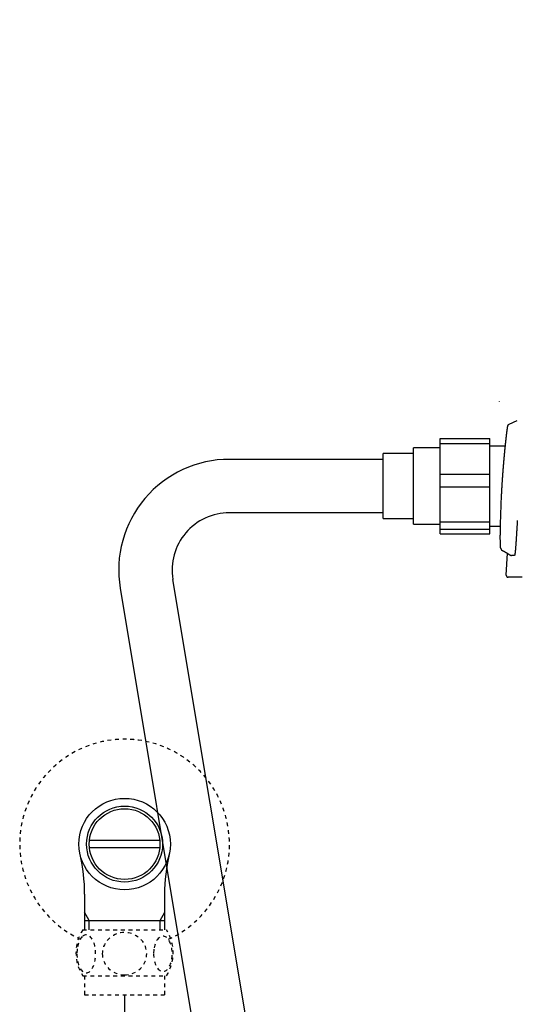
# Model space of a CAD drawing. Extents: x 0 to 2000, y 115 to 2915.
# Drawn here: x 1288 to 1419, y 847 to 1105 of the extents above; entities that cross this region are included whole.
import ezdxf

# ---------------------------------------------------------------- set-up
doc = ezdxf.new("R2010")
doc.units = 0
doc.header["$MEASUREMENT"] = 0
doc.linetypes.add('EXLTYPE2', pattern=[2, 1, -1])
for name, color, linetype in [('タンク', 7, 'CONTINUOUS'), ('便座', 7, 'CONTINUOUS'), ('止水栓', 7, 'CONTINUOUS')]:
    doc.layers.add(name, color=color, linetype=linetype)

msp = doc.modelspace()

# ---------------------------------------------------------------- linework, layer by layer
at = {"layer": 'タンク', "color": 7, "linetype": 'CONTINUOUS'}
msp.add_arc((3111.5811, 1311.896122), 1700, 180.999985, 188.279897, dxfattribs=at)
at = {"layer": '便座', "color": 6, "linetype": 'CONTINUOUS'}
for p, q in [((1416.778109, 999.104936), (1418.947253, 1000.096753)), ((1398.764887, 995.415653), (1411.764887, 995.415653)), ((1398.764887, 970.421436), (1398.764887, 995.415653)), ((1411.764887, 994.090947), (1411.764887, 995.415653)), ((1391.764887, 972.918545), (1391.764887, 992.918545)), ((1398.764887, 994.090947), (1411.764887, 994.090947)), ((1411.764887, 986.066016), (1411.764887, 994.090947)), ((1411.764887, 993.418545), (1415.8171, 993.418545)), ((1383.764887, 989.918545), (1343.482633, 989.918545)), ((1383.764887, 974.418545), (1383.764887, 991.418545)), ((1398.764887, 986.066016), (1411.764887, 986.066016)), ((1411.764887, 982.748612), (1411.764887, 986.066016)), ((1398.764887, 982.748612), (1411.764887, 982.748612)), ((1411.764887, 970.421436), (1411.764887, 982.748612)), ((1383.764887, 975.918545), (1343.482633, 975.918545)), ((1398.764887, 973.568908), (1411.764887, 973.568908)), ((1398.764887, 971.57621), (1411.764887, 971.57621)), ((1411.764887, 970.421436), (1411.764887, 971.57621)), ((1398.764887, 970.421436), (1411.764887, 970.421436)), ((1416.042086, 959.51807), (1416.345811, 965.276953)), ((1374.417069, 683.862592), (1328.653048, 958.412447)), ((1314.841759, 956.121517), (1360.117069, 683.862592))]:
    msp.add_line(p, q, dxfattribs=at)
at = {"layer": '便座', "color": 6, "linetype": 'CONTINUOUS', "flags": 128}
for points in [[(1414.167119, 1005.1338), (1414.16449, 1005.076403)], [(1415.378485, 988.675108), (1415.37854, 988.675759), (1415.378697, 988.677631), (1415.378948, 988.680606), (1415.379281, 988.684567), (1415.379687, 988.689394), (1415.380156, 988.694969), (1415.380678, 988.701173), (1415.381243, 988.707889), (1415.381841, 988.714997), (1415.382463, 988.722379), (1415.383097, 988.729917), (1415.384709, 988.749076), (1415.38634, 988.768461), (1415.38799, 988.788065), (1415.389659, 988.807879), (1415.391345, 988.827894), (1415.393048, 988.848102), (1415.394768, 988.868495), (1415.396504, 988.889065), (1415.398256, 988.909802), (1415.400023, 988.9307), (1415.401805, 988.951748), (1415.405053, 988.99006), (1415.408341, 989.028775), (1415.411665, 989.067833), (1415.415019, 989.107173), (1415.418397, 989.146733), (1415.421795, 989.186453), (1415.425206, 989.226272), (1415.428627, 989.266128), (1415.43205, 989.305961), (1415.435472, 989.34571), (1415.438886, 989.385313), (1415.44342, 989.437825), (1415.447938, 989.490031), (1415.452443, 989.541992), (1415.456942, 989.593769), (1415.46144, 989.645423), (1415.465942, 989.697014), (1415.470453, 989.748604), (1415.474979, 989.800254), (1415.479526, 989.852024), (1415.484098, 989.903975), (1415.488701, 989.956169), (1415.494919, 990.026502), (1415.501196, 990.097316), (1415.507528, 990.168546), (1415.513909, 990.240131), (1415.520333, 990.312007), (1415.526796, 990.384111), (1415.533291, 990.456379), (1415.539814, 990.528749), (1415.546359, 990.601156), (1415.552921, 990.673539), (1415.559495, 990.745834), (1415.566869, 990.826679), (1415.574253, 990.907359), (1415.58165, 990.987896), (1415.589061, 991.068316), (1415.59649, 991.148641), (1415.603937, 991.228895), (1415.611407, 991.309104), (1415.618901, 991.38929), (1415.626422, 991.469478), (1415.633971, 991.549691), (1415.641552, 991.629954), (1415.649511, 991.713908), (1415.657502, 991.797907), (1415.665523, 991.881912), (1415.673568, 991.965888), (1415.681635, 992.049798), (1415.68972, 992.133606), (1415.697818, 992.217274), (1415.705926, 992.300766), (1415.714039, 992.384046), (1415.722155, 992.467078), (1415.730268, 992.549823), (1415.737969, 992.628119), (1415.745669, 992.70616), (1415.753371, 992.783982), (1415.761078, 992.861621), (1415.768796, 992.939112), (1415.776527, 993.016492), (1415.784275, 993.093796), (1415.792043, 993.17106), (1415.799837, 993.248319), (1415.807659, 993.32561), (1415.815513, 993.402968), (1415.823217, 993.478603), (1415.830955, 993.554333), (1415.838727, 993.630152), (1415.846534, 993.706056), (1415.854375, 993.78204), (1415.86225, 993.8581), (1415.87016, 993.934232), (1415.878104, 994.010431), (1415.886082, 994.086693), (1415.894095, 994.163013), (1415.902142, 994.239387), (1415.909908, 994.312834), (1415.917708, 994.386348), (1415.925546, 994.459952), (1415.933425, 994.533667), (1415.941346, 994.607515), (1415.949314, 994.681519), (1415.95733, 994.7557), (1415.965398, 994.83008), (1415.97352, 994.904682), (1415.9817, 994.979526), (1415.98994, 995.054634), (1415.997593, 995.124148), (1416.005294, 995.193842), (1416.013035, 995.263654), (1416.02081, 995.333521), (1416.028612, 995.403379), (1416.036434, 995.473167), (1416.044269, 995.54282), (1416.052112, 995.612275), (1416.059955, 995.681471), (1416.067792, 995.750343), (1416.075616, 995.818828), (1416.081551, 995.870593), (1416.087469, 995.92205), (1416.093365, 995.973154), (1416.099233, 996.023855), (1416.105068, 996.074108), (1416.110865, 996.123866), (1416.116619, 996.17308), (1416.122323, 996.221703), (1416.127972, 996.269689), (1416.133561, 996.31699), (1416.139085, 996.363559), (1416.142988, 996.396352), (1416.146867, 996.428851), (1416.150734, 996.461158), (1416.154603, 996.493377), (1416.158484, 996.52561), (1416.16239, 996.55796), (1416.166335, 996.59053), (1416.170329, 996.623423), (1416.174385, 996.656742), (1416.178516, 996.690589), (1416.182733, 996.725068), (1416.18767, 996.765332), (1416.192721, 996.806423), (1416.197872, 996.848209), (1416.203108, 996.890558), (1416.208413, 996.933337), (1416.213774, 996.976415), (1416.219174, 997.019658), (1416.2246, 997.062936), (1416.230035, 997.106115), (1416.235466, 997.149064), (1416.240878, 997.19165), (1416.245669, 997.229169), (1416.250445, 997.266374), (1416.255216, 997.303344), (1416.259993, 997.340158), (1416.26479, 997.376895), (1416.269616, 997.413634), (1416.274483, 997.450453), (1416.279404, 997.48743), (1416.284388, 997.524645), (1416.289448, 997.562176), (1416.294594, 997.600102), (1416.299808, 997.63827), (1416.305106, 997.67681), (1416.310475, 997.715625), (1416.315902, 997.754619), (1416.321374, 997.793693), (1416.326879, 997.832753), (1416.332402, 997.8717), (1416.337931, 997.910438), (1416.343452, 997.94887), (1416.348954, 997.9869), (1416.354422, 998.02443), (1416.35829, 998.050805), (1416.362145, 998.076924), (1416.365998, 998.102835), (1416.369859, 998.128584), (1416.37374, 998.154218), (1416.377652, 998.179783), (1416.381604, 998.205327), (1416.385608, 998.230896), (1416.389674, 998.256537), (1416.393813, 998.282297), (1416.398037, 998.308222), (1416.401242, 998.327658), (1416.404498, 998.347176), (1416.407801, 998.366737), (1416.41115, 998.386306), (1416.414541, 998.405846), (1416.417973, 998.425318), (1416.421442, 998.444688), (1416.424947, 998.463918), (1416.428485, 998.48297), (1416.432054, 998.501809), (1416.43565, 998.520398), (1416.43767, 998.530651), (1416.439701, 998.540814), (1416.441747, 998.550886), (1416.443812, 998.560866), (1416.445899, 998.570753), (1416.448012, 998.580546), (1416.450155, 998.590244), (1416.45233, 998.599848), (1416.454543, 998.609355), (1416.456795, 998.618765), (1416.459092, 998.628077), (1416.460242, 998.632634), (1416.461411, 998.637173), (1416.462604, 998.641699), (1416.463828, 998.646217), (1416.465089, 998.650732), (1416.466393, 998.655251), (1416.467747, 998.659778), (1416.469158, 998.664319), (1416.470631, 998.668879), (1416.472173, 998.673464), (1416.47379, 998.678079), (1416.474635, 998.68041), (1416.4755, 998.682725), (1416.476387, 998.684998), (1416.477296, 998.687205), (1416.478227, 998.689319), (1416.479182, 998.691317), (1416.480159, 998.693173), (1416.481161, 998.694861), (1416.482186, 998.696357), (1416.483236, 998.697635), (1416.484312, 998.69867), (1416.484531, 998.698847), (1416.484754, 998.699015), (1416.484983, 998.699177), (1416.48522, 998.699336), (1416.485467, 998.699493), (1416.485728, 998.699651), (1416.486005, 998.699812), (1416.486299, 998.699979), (1416.486614, 998.700154), (1416.486952, 998.70034), (1416.487315, 998.700538), (1416.487486, 998.700631), (1416.487658, 998.700725), (1416.487828, 998.700818), (1416.487992, 998.700907), (1416.488146, 998.700992), (1416.488287, 998.701069), (1416.488411, 998.701136), (1416.488514, 998.701192), (1416.488593, 998.701235), (1416.488642, 998.701262), (1416.48866, 998.701272)], [(1416.488659, 998.701272), (1416.488757, 998.702207), (1416.489043, 998.704866), (1416.489506, 998.709033), (1416.490136, 998.714491), (1416.49092, 998.721021), (1416.491847, 998.728409), (1416.492908, 998.736436), (1416.49409, 998.744885), (1416.495383, 998.753539), (1416.496775, 998.762182), (1416.498255, 998.770595), (1416.499983, 998.779412), (1416.501824, 998.787757), (1416.503797, 998.795702), (1416.505922, 998.803318), (1416.508219, 998.810675), (1416.510706, 998.817846), (1416.513403, 998.8249), (1416.516328, 998.83191), (1416.519503, 998.838946), (1416.522945, 998.84608), (1416.526674, 998.853382), (1416.534755, 998.868183), (1416.543841, 998.883679), (1416.553783, 998.899662), (1416.564432, 998.915926), (1416.575639, 998.932261), (1416.587255, 998.948461), (1416.599131, 998.964316), (1416.611118, 998.97962), (1416.623066, 998.994165), (1416.634827, 999.007742), (1416.646252, 999.020145), (1416.651971, 999.026019), (1416.657623, 999.031567), (1416.663268, 999.03683), (1416.668968, 999.04185), (1416.674784, 999.046667), (1416.680777, 999.051322), (1416.687008, 999.055857), (1416.693538, 999.060313), (1416.700429, 999.06473), (1416.707742, 999.069151), (1416.715538, 999.073615), (1416.723031, 999.077715), (1416.730769, 999.081806), (1416.73855, 999.085805), (1416.746172, 999.089635), (1416.753433, 999.093214), (1416.760131, 999.096462), (1416.766065, 999.099299), (1416.771031, 999.101645), (1416.774828, 999.10342), (1416.777255, 999.104544), (1416.778109, 999.104936)], [(1398.764887, 992.918545), (1391.764887, 992.918545)], [(1391.764887, 991.418545), (1383.764887, 991.418545)], [(1414.830753, 980.509076), (1414.830768, 980.509397), (1414.83081, 980.510322), (1414.830877, 980.51179), (1414.830966, 980.513743), (1414.831075, 980.516122), (1414.8312, 980.518868), (1414.83134, 980.521921), (1414.831491, 980.525223), (1414.83165, 980.528714), (1414.831816, 980.532335), (1414.831985, 980.536027), (1414.832401, 980.545133), (1414.83282, 980.554308), (1414.833243, 980.563549), (1414.833669, 980.572856), (1414.834098, 980.582224), (1414.834531, 980.591653), (1414.834967, 980.601138), (1414.835407, 980.610679), (1414.83585, 980.620272), (1414.836296, 980.629916), (1414.836745, 980.639607), (1414.837579, 980.657504), (1414.838424, 980.675546), (1414.83928, 980.693725), (1414.840145, 980.712035), (1414.84102, 980.730468), (1414.841904, 980.749016), (1414.842797, 980.767672), (1414.843698, 980.786428), (1414.844606, 980.805278), (1414.845522, 980.824213), (1414.846444, 980.843225), (1414.847813, 980.871349), (1414.849194, 980.8996), (1414.850585, 980.927953), (1414.851986, 980.956381), (1414.853396, 980.984861), (1414.854812, 981.013365), (1414.856234, 981.041869), (1414.85766, 981.070346), (1414.85909, 981.098771), (1414.860521, 981.127119), (1414.861954, 981.155364), (1414.863659, 981.188837), (1414.865364, 981.222156), (1414.867071, 981.255347), (1414.868781, 981.288438), (1414.870495, 981.321457), (1414.872214, 981.354431), (1414.87394, 981.387389), (1414.875674, 981.420357), (1414.877418, 981.453363), (1414.879171, 981.486434), (1414.880937, 981.519599), (1414.883058, 981.559285), (1414.885193, 981.599069), (1414.887338, 981.638877), (1414.889488, 981.678634), (1414.89164, 981.718266), (1414.893788, 981.757699), (1414.895929, 981.796859), (1414.898059, 981.835672), (1414.900172, 981.874064), (1414.902265, 981.91196), (1414.904334, 981.949287), (1414.906503, 981.9883), (1414.908646, 982.026686), (1414.910766, 982.064544), (1414.912871, 982.101974), (1414.914964, 982.139076), (1414.917053, 982.17595), (1414.919141, 982.212696), (1414.921236, 982.249414), (1414.923342, 982.286205), (1414.925465, 982.323167), (1414.92761, 982.360402), (1414.931095, 982.420669), (1414.934649, 982.481846), (1414.938271, 982.543892), (1414.941959, 982.606766), (1414.94571, 982.670427), (1414.949523, 982.734834), (1414.953396, 982.799946), (1414.957327, 982.865722), (1414.961314, 982.932121), (1414.965356, 982.999102), (1414.96945, 983.066624), (1414.975479, 983.165451), (1414.981611, 983.265258), (1414.987844, 983.36597), (1414.994173, 983.467516), (1415.000596, 983.569822), (1415.007109, 983.672816), (1415.01371, 983.776424), (1415.020395, 983.880574), (1415.02716, 983.985192), (1415.034003, 984.090206), (1415.040921, 984.195542), (1415.04859, 984.311386), (1415.056337, 984.427425), (1415.064152, 984.543555), (1415.072029, 984.65967), (1415.079957, 984.775665), (1415.08793, 984.891436), (1415.095938, 985.006878), (1415.103974, 985.121884), (1415.11203, 985.236351), (1415.120096, 985.350173), (1415.128165, 985.463245), (1415.134607, 985.552953), (1415.141035, 985.642008), (1415.147441, 985.730306), (1415.153816, 985.817739), (1415.16015, 985.9042), (1415.166433, 985.989584), (1415.172657, 986.073784), (1415.178812, 986.156693), (1415.184888, 986.238206), (1415.190877, 986.318215), (1415.196768, 986.396615), (1415.200648, 986.448075), (1415.204494, 986.498941), (1415.208318, 986.549383), (1415.212134, 986.599575), (1415.215955, 986.649686), (1415.219795, 986.69989), (1415.223666, 986.750357), (1415.227581, 986.801258), (1415.231555, 986.852766), (1415.235599, 986.905052), (1415.239726, 986.958288), (1415.244236, 987.016299), (1415.248848, 987.075473), (1415.253554, 987.135695), (1415.258345, 987.196848), (1415.263212, 987.25882), (1415.268149, 987.321494), (1415.273145, 987.384755), (1415.278193, 987.44849), (1415.283283, 987.512583), (1415.288409, 987.576918), (1415.293561, 987.641382), (1415.29808, 987.697763), (1415.302613, 987.754159), (1415.307162, 987.810576), (1415.311725, 987.867017), (1415.316305, 987.923487), (1415.320901, 987.979992), (1415.325514, 988.036537), (1415.330145, 988.093125), (1415.334794, 988.149763), (1415.339462, 988.206455), (1415.34415, 988.263206), (1415.347254, 988.300693), (1415.350349, 988.337995), (1415.353416, 988.3749), (1415.356436, 988.411197), (1415.359392, 988.446673), (1415.362265, 988.481115), (1415.365037, 988.514313), (1415.367689, 988.546053), (1415.370203, 988.576123), (1415.372561, 988.604311), (1415.374745, 988.630406), (1415.375283, 988.636843), (1415.375802, 988.643043), (1415.376294, 988.648927), (1415.376754, 988.654416), (1415.377173, 988.65943), (1415.377547, 988.66389), (1415.377867, 988.667717), (1415.378127, 988.670832), (1415.378322, 988.673155), (1415.378443, 988.674607), (1415.378485, 988.675108)], [(1383.764887, 974.418545), (1391.764887, 974.418545)], [(1414.663966, 966.489101), (1414.663951, 966.489107), (1414.663908, 966.489124), (1414.66384, 966.48915), (1414.66375, 966.489185), (1414.663641, 966.489228), (1414.663515, 966.489277), (1414.663374, 966.489332), (1414.663223, 966.489392), (1414.663063, 966.489454), (1414.662897, 966.489519), (1414.662729, 966.489585), (1414.662071, 966.489842), (1414.661412, 966.490102), (1414.660752, 966.490366), (1414.660092, 966.490636), (1414.659434, 966.490912), (1414.658778, 966.491197), (1414.658125, 966.491492), (1414.657475, 966.491797), (1414.656831, 966.492116), (1414.656193, 966.492449), (1414.655561, 966.492798), (1414.653415, 966.494149), (1414.651359, 966.495698), (1414.649387, 966.497431), (1414.647494, 966.499336), (1414.645676, 966.5014), (1414.643926, 966.503611), (1414.64224, 966.505954), (1414.640612, 966.508418), (1414.639038, 966.510989), (1414.637511, 966.513655), (1414.636027, 966.516403), (1414.632074, 966.524449), (1414.628392, 966.532991), (1414.624961, 966.541987), (1414.62176, 966.551394), (1414.618769, 966.561169), (1414.615968, 966.571271), (1414.613337, 966.581657), (1414.610855, 966.592285), (1414.608501, 966.603112), (1414.606257, 966.614096), (1414.6041, 966.625195), (1414.600651, 966.643912), (1414.597385, 966.662766), (1414.594294, 966.681694), (1414.591372, 966.70063), (1414.588611, 966.719512), (1414.586004, 966.738273), (1414.583544, 966.75685), (1414.581224, 966.77518), (1414.579036, 966.793196), (1414.576973, 966.810835), (1414.575028, 966.828034), (1414.572823, 966.848195), (1414.570765, 966.867712), (1414.568842, 966.886679), (1414.56704, 966.905194), (1414.565344, 966.923351), (1414.563741, 966.941247), (1414.562216, 966.958976), (1414.560757, 966.976634), (1414.559348, 966.994318), (1414.557976, 967.012122), (1414.556627, 967.030143), (1414.553607, 967.072128), (1414.550639, 967.115576), (1414.547731, 967.160344), (1414.544888, 967.206288), (1414.542117, 967.253267), (1414.539423, 967.301137), (1414.536812, 967.349754), (1414.534291, 967.398976), (1414.531866, 967.44866), (1414.529543, 967.498663), (1414.527328, 967.548841), (1414.523979, 967.630227), (1414.520914, 967.711839), (1414.518118, 967.793816), (1414.515576, 967.876297), (1414.513272, 967.959422), (1414.511193, 968.04333), (1414.509323, 968.128162), (1414.507646, 968.214057), (1414.506148, 968.301154), (1414.504814, 968.389594), (1414.503628, 968.479515), (1414.502177, 968.609663), (1414.500981, 968.742407), (1414.500027, 968.877082), (1414.499303, 969.013023), (1414.498794, 969.149566), (1414.498488, 969.286044), (1414.498372, 969.421795), (1414.498433, 969.556152), (1414.498656, 969.688451), (1414.499031, 969.818027), (1414.499542, 969.944215), (1414.499974, 970.029965), (1414.500466, 970.11399), (1414.501018, 970.196538), (1414.50163, 970.277857), (1414.502302, 970.358194), (1414.503035, 970.437797), (1414.503827, 970.516914), (1414.504679, 970.595793), (1414.505591, 970.674681), (1414.506563, 970.753825), (1414.507594, 970.833474), (1414.508467, 970.898117), (1414.509376, 970.963107), (1414.510317, 971.028304), (1414.511287, 971.093567), (1414.512283, 971.158755), (1414.513302, 971.223728), (1414.514339, 971.288345), (1414.515393, 971.352465), (1414.51646, 971.415949), (1414.517537, 971.478654), (1414.518621, 971.54044), (1414.519389, 971.583505), (1414.520161, 971.626139), (1414.520939, 971.668441), (1414.521724, 971.710511), (1414.52252, 971.752446), (1414.523327, 971.794346), (1414.524148, 971.836309), (1414.524985, 971.878434), (1414.52584, 971.92082), (1414.526716, 971.963566), (1414.527613, 972.006769), (1414.528577, 972.052543), (1414.529567, 972.098921), (1414.530583, 972.145897), (1414.531626, 972.193466), (1414.532695, 972.241621), (1414.533791, 972.290356), (1414.534912, 972.339667), (1414.53606, 972.389548), (1414.537233, 972.439991), (1414.538433, 972.490993), (1414.539659, 972.542547), (1414.540961, 972.596728), (1414.542289, 972.651396), (1414.543641, 972.706447), (1414.545016, 972.761774), (1414.54641, 972.817275), (1414.547823, 972.872844), (1414.549253, 972.928377), (1414.550696, 972.98377), (1414.552152, 973.038917), (1414.553619, 973.093715), (1414.555094, 973.148059), (1414.55613, 973.185785), (1414.557169, 973.223253), (1414.55821, 973.260478), (1414.559253, 973.297476), (1414.560297, 973.334264), (1414.561341, 973.370855), (1414.562385, 973.407267), (1414.563428, 973.443514), (1414.56447, 973.479612), (1414.56551, 973.515578), (1414.566547, 973.551426), (1414.567064, 973.569278), (1414.567572, 973.586812), (1414.568062, 973.603739), (1414.568525, 973.619765), (1414.568955, 973.6346), (1414.569342, 973.647953), (1414.569677, 973.659531), (1414.569952, 973.669044), (1414.570159, 973.6762), (1414.57029, 973.680707), (1414.570335, 973.682274)], [(1418.94978, 973.8493), (1418.945504, 973.7773), (1418.939071, 973.669152), (1418.93258, 973.560194), (1418.926035, 973.45051), (1418.919441, 973.340184), (1418.912804, 973.229299), (1418.906127, 973.117939), (1418.899417, 973.006187), (1418.892679, 972.894125), (1418.885916, 972.781839), (1418.879135, 972.669411), (1418.87234, 972.556925), (1418.864117, 972.421003), (1418.855879, 972.285113), (1418.847628, 972.149252), (1418.839362, 972.013415), (1418.83108, 971.877598), (1418.822781, 971.741797), (1418.814466, 971.606009), (1418.806133, 971.470228), (1418.797781, 971.334451), (1418.789409, 971.198673), (1418.781017, 971.06289), (1418.772108, 970.919102), (1418.763174, 970.775317), (1418.754212, 970.631548), (1418.745222, 970.487809), (1418.7362, 970.344111), (1418.727145, 970.200469), (1418.718056, 970.056894), (1418.708931, 969.913401), (1418.699767, 969.770001), (1418.690563, 969.626709), (1418.681317, 969.483536), (1418.672588, 969.349119), (1418.663813, 969.214769), (1418.654982, 969.080435), (1418.646087, 968.946066), (1418.637121, 968.811613), (1418.628074, 968.677024), (1418.61894, 968.542249), (1418.609709, 968.407238), (1418.600373, 968.271939), (1418.590924, 968.136303), (1418.581354, 968.000278), (1418.573143, 967.884672), (1418.564853, 967.768989), (1418.556499, 967.653468), (1418.548094, 967.538346), (1418.539653, 967.423863), (1418.531191, 967.310257), (1418.52272, 967.197766), (1418.514256, 967.086629), (1418.505812, 966.977083), (1418.497404, 966.869369), (1418.489045, 966.763724), (1418.483748, 966.697573), (1418.478451, 966.632134), (1418.47313, 966.567183), (1418.467759, 966.502494), (1418.462313, 966.437845), (1418.456768, 966.373009), (1418.451097, 966.307763), (1418.445276, 966.241883), (1418.439279, 966.175144), (1418.433082, 966.107321), (1418.42666, 966.038191), (1418.421005, 965.978255), (1418.415187, 965.917462), (1418.409223, 965.856065), (1418.403129, 965.794316), (1418.396924, 965.732466), (1418.390625, 965.670768), (1418.38425, 965.609474), (1418.377817, 965.548835), (1418.371342, 965.489105), (1418.364843, 965.430534), (1418.358338, 965.373375), (1418.35477, 965.342695), (1418.351184, 965.312429), (1418.347557, 965.28249), (1418.343868, 965.252792), (1418.340095, 965.223247), (1418.336216, 965.193768), (1418.33221, 965.16427), (1418.328054, 965.134666), (1418.323726, 965.104867), (1418.319206, 965.074789), (1418.31447, 965.044344), (1418.311306, 965.024563), (1418.308054, 965.00467), (1418.304725, 964.984741), (1418.30133, 964.964852), (1418.297879, 964.945079), (1418.294381, 964.925496), (1418.290849, 964.906181), (1418.287292, 964.887208), (1418.283721, 964.868653), (1418.280145, 964.850592), (1418.276576, 964.833101), (1418.274983, 964.825478), (1418.273376, 964.817942), (1418.271739, 964.81045), (1418.270055, 964.80296), (1418.268308, 964.79543), (1418.26648, 964.787819), (1418.264555, 964.780083), (1418.262517, 964.77218), (1418.260347, 964.764069), (1418.258031, 964.755707), (1418.255551, 964.747051), (1418.253662, 964.740652), (1418.251683, 964.734158), (1418.249616, 964.727649), (1418.247463, 964.721202), (1418.245227, 964.714896), (1418.24291, 964.708809), (1418.240516, 964.70302), (1418.238045, 964.697607), (1418.235502, 964.692649), (1418.232888, 964.688223), (1418.230206, 964.684409), (1418.229502, 964.683531), (1418.228788, 964.68269), (1418.228057, 964.681874), (1418.227302, 964.681074), (1418.226519, 964.68028), (1418.225701, 964.679482), (1418.224841, 964.678669), (1418.223933, 964.677832), (1418.222972, 964.676961), (1418.22195, 964.676045), (1418.220863, 964.675074), (1418.220277, 964.674552), (1418.219685, 964.674025), (1418.219101, 964.673504), (1418.218536, 964.673), (1418.218004, 964.672526), (1418.217518, 964.672093), (1418.217091, 964.671712), (1418.216737, 964.671396), (1418.216467, 964.671156), (1418.216296, 964.671003), (1418.216236, 964.67095)], [(1391.764887, 972.918545), (1398.764887, 972.918545)], [(1411.764887, 972.418545), (1414.536734, 972.418545)], [(1414.653468, 966.51045), (1414.653548, 966.510103), (1414.65378, 966.509093), (1414.654154, 966.507466), (1414.65466, 966.505267), (1414.655287, 966.502544), (1414.656024, 966.49934), (1414.656861, 966.495704), (1414.657786, 966.49168), (1414.658791, 966.487314), (1414.659863, 966.482653), (1414.660993, 966.477742), (1414.665204, 966.459525), (1414.669982, 966.439342), (1414.675352, 966.41759), (1414.681337, 966.394667), (1414.687962, 966.370971), (1414.695249, 966.3469), (1414.703223, 966.322851), (1414.711908, 966.299222), (1414.721327, 966.276412), (1414.731504, 966.254817), (1414.742464, 966.234835), (1414.750028, 966.222848), (1414.757933, 966.211611), (1414.766179, 966.20102), (1414.774766, 966.190972), (1414.783693, 966.181364), (1414.79296, 966.172092), (1414.802567, 966.163055), (1414.812513, 966.154149), (1414.822798, 966.14527), (1414.833422, 966.136316), (1414.844385, 966.127184), (1414.852306, 966.120598), (1414.860236, 966.114005), (1414.868013, 966.107539), (1414.875477, 966.101333), (1414.882467, 966.095521), (1414.888822, 966.090237), (1414.894383, 966.085614), (1414.898987, 966.081786), (1414.902475, 966.078886), (1414.904685, 966.077048), (1414.905458, 966.076406)], [(1414.91982, 966.084458), (1414.921683, 966.083463), (1414.927009, 966.080618), (1414.935403, 966.076132), (1414.946473, 966.070218), (1414.959822, 966.063085), (1414.975059, 966.054944), (1414.991788, 966.046006), (1415.009615, 966.03648), (1415.028147, 966.026578), (1415.04699, 966.016511), (1415.065749, 966.006488), (1415.089616, 965.993735), (1415.112801, 965.981344), (1415.135435, 965.969244), (1415.15765, 965.957363), (1415.179575, 965.945628), (1415.201343, 965.933967), (1415.223085, 965.922308), (1415.244931, 965.910579), (1415.267014, 965.898708), (1415.289464, 965.886622), (1415.312413, 965.874251), (1415.346965, 965.855589), (1415.382611, 965.836294), (1415.4191, 965.816492), (1415.456185, 965.796315), (1415.493616, 965.77589), (1415.531145, 965.755348), (1415.568524, 965.734816), (1415.605503, 965.714424), (1415.641833, 965.694302), (1415.677266, 965.674577), (1415.711554, 965.65538), (1415.730158, 965.644911), (1415.748295, 965.634669), (1415.765931, 965.624674), (1415.783036, 965.614948), (1415.79958, 965.605512), (1415.815529, 965.596387), (1415.830854, 965.587594), (1415.845522, 965.579153), (1415.859503, 965.571087), (1415.872765, 965.563415), (1415.885278, 965.556159), (1415.889285, 965.553832), (1415.893228, 965.551539), (1415.897131, 965.549268), (1415.901017, 965.547004), (1415.904909, 965.544735), (1415.90883, 965.542445), (1415.912804, 965.540122), (1415.916854, 965.537752), (1415.921003, 965.535321), (1415.925274, 965.532815), (1415.929691, 965.530221), (1415.933242, 965.528135), (1415.936884, 965.525993), (1415.940609, 965.5238), (1415.944406, 965.521565), (1415.948264, 965.519291), (1415.952174, 965.516985), (1415.956126, 965.514654), (1415.960109, 965.512303), (1415.964113, 965.509938), (1415.968128, 965.507565), (1415.972144, 965.50519), (1415.976028, 965.502892), (1415.9799, 965.5006), (1415.983756, 965.498316), (1415.987591, 965.496043), (1415.991403, 965.493783), (1415.995187, 965.491537), (1415.998939, 965.489309), (1416.002656, 965.487101), (1416.006334, 965.484915), (1416.009969, 965.482752), (1416.013557, 965.480616), (1416.018148, 965.477881), (1416.022669, 965.475184), (1416.027136, 965.472517), (1416.031566, 965.46987), (1416.035973, 965.467233), (1416.040375, 965.464597), (1416.044786, 965.461953), (1416.049222, 965.459291), (1416.0537, 965.456601), (1416.058235, 965.453875), (1416.062843, 965.451103), (1416.073363, 965.444766), (1416.084265, 965.438188), (1416.095496, 965.431401), (1416.107, 965.424438), (1416.118724, 965.417332), (1416.130612, 965.410115), (1416.142611, 965.402819), (1416.154667, 965.395477), (1416.166724, 965.388121), (1416.178728, 965.380784), (1416.190625, 965.373499), (1416.207417, 965.363189), (1416.223958, 965.353002), (1416.240328, 965.342888), (1416.256607, 965.332797), (1416.272875, 965.322679), (1416.289212, 965.312484), (1416.3057, 965.302164), (1416.322417, 965.291667), (1416.339444, 965.280945), (1416.356862, 965.269948), (1416.37475, 965.258625), (1416.407287, 965.237968), (1416.441215, 965.216355), (1416.476239, 965.193979), (1416.512065, 965.171031), (1416.548398, 965.147702), (1416.584943, 965.124183), (1416.621407, 965.100667), (1416.657494, 965.077344), (1416.692911, 965.054406), (1416.727364, 965.032045), (1416.760557, 965.010451), (1416.780754, 964.997285), (1416.800455, 964.984423), (1416.81978, 964.971788), (1416.838851, 964.959302), (1416.857789, 964.946887), (1416.876717, 964.934465), (1416.895755, 964.921959), (1416.915025, 964.909291), (1416.93465, 964.896383), (1416.954749, 964.883157), (1416.975446, 964.869537), (1416.990964, 964.859325), (1417.006541, 964.849072), (1417.021855, 964.838994), (1417.036581, 964.829303), (1417.050395, 964.820212), (1417.062972, 964.811934), (1417.073989, 964.804684), (1417.083123, 964.798673), (1417.090047, 964.794116), (1417.09444, 964.791225), (1417.095976, 964.790214)], [(1418.216135, 964.670252), (1418.215948, 964.670251), (1418.215406, 964.670248), (1418.214537, 964.670243), (1418.213368, 964.670236), (1418.211927, 964.670227), (1418.210242, 964.670218), (1418.208341, 964.670206), (1418.206252, 964.670194), (1418.204002, 964.670181), (1418.201619, 964.670166), (1418.199131, 964.670152), (1418.189008, 964.670092), (1418.177894, 964.670023), (1418.165908, 964.669946), (1418.15317, 964.669858), (1418.139797, 964.669758), (1418.125908, 964.669646), (1418.111623, 964.669518), (1418.097059, 964.669375), (1418.082336, 964.669214), (1418.067573, 964.669035), (1418.052888, 964.668837), (1418.035924, 964.668578), (1418.019186, 964.668295), (1418.002629, 964.667993), (1417.986208, 964.667676), (1417.96988, 964.667348), (1417.9536, 964.667015), (1417.937324, 964.666682), (1417.921007, 964.666351), (1417.904604, 964.66603), (1417.888073, 964.665721), (1417.871367, 964.665431), (1417.854332, 964.66516), (1417.837171, 964.664911), (1417.81998, 964.664686), (1417.802854, 964.664482), (1417.785889, 964.6643), (1417.769181, 964.66414), (1417.752825, 964.664002), (1417.736917, 964.663885), (1417.721552, 964.66379), (1417.706827, 964.663715), (1417.692837, 964.66366), (1417.686293, 964.663642), (1417.67991, 964.663629), (1417.673649, 964.663623), (1417.667474, 964.663625), (1417.661347, 964.663636), (1417.65523, 964.663657), (1417.649085, 964.663689), (1417.642876, 964.663734), (1417.636564, 964.663792), (1417.630112, 964.663863), (1417.623482, 964.66395), (1417.617221, 964.664044), (1417.610802, 964.664152), (1417.604249, 964.664272), (1417.597584, 964.664404), (1417.590831, 964.664549), (1417.584013, 964.664705), (1417.577153, 964.664872), (1417.570275, 964.66505), (1417.563401, 964.665238), (1417.556555, 964.665435), (1417.549761, 964.665643), (1417.54489, 964.665798), (1417.540053, 964.665958), (1417.535241, 964.666122), (1417.530448, 964.666291), (1417.525669, 964.666465), (1417.520896, 964.666644), (1417.516123, 964.666826), (1417.511344, 964.667014), (1417.506552, 964.667206), (1417.50174, 964.667403), (1417.496903, 964.667604), (1417.493329, 964.667755), (1417.489743, 964.667907), (1417.486149, 964.668061), (1417.482552, 964.668215), (1417.478957, 964.66837), (1417.475369, 964.668524), (1417.471793, 964.668677), (1417.468234, 964.668828), (1417.464696, 964.668976), (1417.461184, 964.669122), (1417.457704, 964.669264), (1417.455759, 964.669343), (1417.453827, 964.66942), (1417.451912, 964.669495), (1417.450015, 964.669567), (1417.448141, 964.669638), (1417.44629, 964.669706), (1417.444466, 964.669772), (1417.442671, 964.669834), (1417.440907, 964.669894), (1417.439178, 964.669949), (1417.437485, 964.670002), (1417.436781, 964.670023), (1417.436083, 964.670043), (1417.43539, 964.670062), (1417.434701, 964.670081), (1417.434016, 964.670099), (1417.433334, 964.670116), (1417.432653, 964.670133), (1417.431973, 964.670148), (1417.431293, 964.670163), (1417.430612, 964.670177), (1417.429929, 964.67019), (1417.42962, 964.670196), (1417.429312, 964.670202), (1417.429003, 964.670207), (1417.428693, 964.670212), (1417.428382, 964.670217), (1417.428071, 964.670222), (1417.427758, 964.670226), (1417.427445, 964.670231), (1417.427132, 964.670235), (1417.426817, 964.670239), (1417.426501, 964.670242), (1417.426352, 964.670244), (1417.426203, 964.670245), (1417.426053, 964.670247), (1417.425904, 964.670248), (1417.425754, 964.67025), (1417.425604, 964.670251), (1417.425453, 964.670252), (1417.425303, 964.670253), (1417.425152, 964.670254), (1417.425001, 964.670255), (1417.42485, 964.670256), (1417.424777, 964.670257), (1417.424704, 964.670257), (1417.42463, 964.670258), (1417.424557, 964.670258), (1417.424484, 964.670258), (1417.42441, 964.670259), (1417.424337, 964.670259), (1417.424263, 964.670259), (1417.424189, 964.67026), (1417.424115, 964.67026), (1417.424041, 964.67026), (1417.424004, 964.67026), (1417.423968, 964.67026), (1417.423931, 964.670261), (1417.423894, 964.670261), (1417.423857, 964.670261), (1417.42382, 964.670261), (1417.423784, 964.670261), (1417.423747, 964.670261), (1417.42371, 964.670261), (1417.423674, 964.670261), (1417.423638, 964.670261), (1417.42362, 964.670261), (1417.423602, 964.670261), (1417.423585, 964.670261), (1417.423567, 964.670261), (1417.423549, 964.670261), (1417.423531, 964.670261), (1417.423513, 964.670261), (1417.423496, 964.670261), (1417.423477, 964.670261), (1417.423459, 964.670262), (1417.423441, 964.670262), (1417.423431, 964.670262), (1417.423421, 964.670262), (1417.423411, 964.670262), (1417.423402, 964.670262), (1417.423392, 964.670262), (1417.423382, 964.670262), (1417.423373, 964.670262), (1417.423364, 964.670262), (1417.423354, 964.670262), (1417.423346, 964.670262), (1417.423337, 964.670262), (1417.423333, 964.670262), (1417.42333, 964.670262), (1417.423326, 964.670262), (1417.423323, 964.670262), (1417.423319, 964.670261), (1417.423315, 964.670261), (1417.423311, 964.670261), (1417.423307, 964.670261), (1417.423303, 964.670262), (1417.423298, 964.670262), (1417.423294, 964.670262), (1417.42329, 964.670262), (1417.423286, 964.670262), (1417.423282, 964.670262), (1417.423279, 964.670262), (1417.423275, 964.670262), (1417.423272, 964.670262), (1417.423269, 964.670262), (1417.423267, 964.670262), (1417.423265, 964.670262), (1417.423263, 964.670261), (1417.423263, 964.670261), (1417.423263, 964.670261), (1417.423263, 964.670261), (1417.423263, 964.670261), (1417.423263, 964.670261), (1417.423263, 964.670261), (1417.423263, 964.670261), (1417.423263, 964.670261), (1417.423263, 964.670261), (1417.423263, 964.670261), (1417.423262, 964.670261), (1417.423262, 964.670261), (1417.423262, 964.670261), (1417.423262, 964.670261), (1417.423262, 964.670261), (1417.423262, 964.670261), (1417.423262, 964.670261), (1417.423261, 964.670261), (1417.423261, 964.670261), (1417.423261, 964.670261), (1417.423261, 964.670261), (1417.423261, 964.670261), (1417.42326, 964.670261), (1417.42326, 964.670261), (1417.423259, 964.670261), (1417.423258, 964.670261), (1417.423258, 964.670261), (1417.423257, 964.670261), (1417.423256, 964.670261), (1417.423256, 964.670261), (1417.423255, 964.670261), (1417.423254, 964.670261), (1417.423254, 964.670261), (1417.423253, 964.670261), (1417.423253, 964.670261), (1417.423252, 964.670261), (1417.423252, 964.670261), (1417.423252, 964.670261), (1417.423251, 964.670261), (1417.423251, 964.670261), (1417.423251, 964.670261), (1417.42325, 964.670261), (1417.42325, 964.670261), (1417.423249, 964.670261), (1417.423249, 964.670261), (1417.423249, 964.670261), (1417.423248, 964.670261), (1417.423247, 964.670261), (1417.423247, 964.670261), (1417.423246, 964.670261), (1417.423246, 964.670261), (1417.423245, 964.670261), (1417.423245, 964.670261), (1417.423244, 964.670261), (1417.423243, 964.670262), (1417.423243, 964.670262), (1417.423242, 964.670262), (1417.423242, 964.670262), (1417.423241, 964.670262), (1417.423241, 964.670262), (1417.423241, 964.670262), (1417.42324, 964.670262), (1417.42324, 964.670262), (1417.42324, 964.670262), (1417.42324, 964.670262), (1417.42324, 964.670262), (1417.42324, 964.670262)], [(1416.042086, 959.51807), (1416.042062, 959.517389), (1416.041997, 959.515448), (1416.041904, 959.512407), (1416.041793, 959.508422), (1416.041675, 959.503654), (1416.041561, 959.498258), (1416.041464, 959.492393), (1416.041393, 959.486218), (1416.041361, 959.479889), (1416.041379, 959.473566), (1416.041458, 959.467405), (1416.041626, 959.46097), (1416.041887, 959.454865), (1416.042245, 959.449036), (1416.042706, 959.443425), (1416.043275, 959.437977), (1416.043957, 959.432635), (1416.044758, 959.427344), (1416.045683, 959.422047), (1416.046737, 959.416687), (1416.047926, 959.41121), (1416.049254, 959.405558), (1416.052425, 959.393264), (1416.056129, 959.380198), (1416.060286, 959.366565), (1416.064815, 959.352569), (1416.069637, 959.338413), (1416.074671, 959.324301), (1416.079838, 959.310437), (1416.085057, 959.297024), (1416.090248, 959.284267), (1416.095331, 959.272369), (1416.100226, 959.261534), (1416.10274, 959.256247), (1416.10521, 959.251268), (1416.10767, 959.246544), (1416.110152, 959.242022), (1416.112689, 959.23765), (1416.115314, 959.233376), (1416.118061, 959.229147), (1416.120961, 959.22491), (1416.124047, 959.220613), (1416.127354, 959.216203), (1416.130912, 959.211628), (1416.138675, 959.202077), (1416.147361, 959.191868), (1416.156798, 959.181179), (1416.166816, 959.170188), (1416.177241, 959.159074), (1416.187902, 959.148016), (1416.198626, 959.137191), (1416.209243, 959.126779), (1416.21958, 959.116957), (1416.229465, 959.107903), (1416.238725, 959.099797), (1416.243167, 959.096073), (1416.247452, 959.092608), (1416.251633, 959.089367), (1416.255761, 959.086314), (1416.259887, 959.083415), (1416.264062, 959.080635), (1416.268337, 959.07794), (1416.272765, 959.075295), (1416.277396, 959.072664), (1416.282281, 959.070014), (1416.287472, 959.067309), (1416.29812, 959.062021), (1416.309823, 959.056507), (1416.322381, 959.050854), (1416.335592, 959.045149), (1416.349257, 959.03948), (1416.363174, 959.033934), (1416.377143, 959.028599), (1416.390962, 959.023562), (1416.404433, 959.018911), (1416.417353, 959.014733), (1416.429522, 959.011115), (1416.43512, 959.009582), (1416.44055, 959.008195), (1416.445866, 959.006946), (1416.451125, 959.005829), (1416.456383, 959.004836), (1416.461696, 959.003959), (1416.467119, 959.003192), (1416.472708, 959.002526), (1416.47852, 959.001956), (1416.48461, 959.001473), (1416.491034, 959.00107), (1416.497186, 959.000767), (1416.503504, 959.000519), (1416.509829, 959.000321), (1416.516002, 959.000166), (1416.521865, 959.00005), (1416.52726, 958.999966), (1416.53203, 958.999911), (1416.536015, 958.999877), (1416.539057, 958.999859), (1416.540998, 958.999853), (1416.54168, 958.999852)], [(1416.882326, 958.999852), (1416.881874, 958.999852), (1416.880568, 958.999852), (1416.878486, 958.999852), (1416.875706, 958.999852), (1416.872305, 958.999852), (1416.86836, 958.999852), (1416.863948, 958.999852), (1416.859147, 958.999852), (1416.854034, 958.999852), (1416.848687, 958.999852), (1416.843182, 958.999852), (1416.83161, 958.999852), (1416.81974, 958.999852), (1416.807609, 958.999852), (1416.795255, 958.999852), (1416.782716, 958.999852), (1416.77003, 958.999852), (1416.757235, 958.999852), (1416.744369, 958.999852), (1416.73147, 958.999852), (1416.718576, 958.999852), (1416.705725, 958.999852), (1416.693823, 958.999852), (1416.682001, 958.999852), (1416.670267, 958.999852), (1416.658631, 958.999852), (1416.647102, 958.999852), (1416.635689, 958.999852), (1416.624401, 958.999852), (1416.613247, 958.999852), (1416.602237, 958.999852), (1416.59138, 958.999852), (1416.580685, 958.999852), (1416.575278, 958.999852), (1416.569999, 958.999852), (1416.564928, 958.999852), (1416.560147, 958.999852), (1416.555738, 958.999852), (1416.551784, 958.999852), (1416.548365, 958.999852), (1416.545563, 958.999852), (1416.543461, 958.999852), (1416.542139, 958.999852), (1416.54168, 958.999852)]]:
    msp.add_lwpolyline(points, dxfattribs=at)
at = {"layer": '便座', "color": 6, "linetype": 'CONTINUOUS'}
for centre, radius, start, end in [((1343.482633, 960.884353), 29.034192, 90, 189.441604), ((1343.482633, 960.884353), 15.034192, 90, 189.463482), ((1417.567193, 965.659711), 0.999866, 239.275489, 261.722191)]:
    msp.add_arc(centre, radius, start, end, dxfattribs=at)
for points in [[(1414.571218, 973.71172), (1414.638804, 975.962367), (1414.724635, 978.212782), (1414.828621, 980.462543)], [(1420.181097, 958.999852), (1418.811648, 958.999852), (1417.71991, 958.999852), (1416.895489, 958.999852)]]:
    msp.add_open_spline(points, degree=3, dxfattribs=at)
at = {"layer": '止水栓', "color": 6, "linetype": 'CONTINUOUS'}
for p, q in [((1306.78055, 889.99706), (1325.21945, 889.99706)), ((1325.219185, 887.997548), (1306.780815, 887.997548)), ((1305.5225, 875.854344), (1305.5225, 866.46822)), ((1326.4775, 875.854344), (1326.4775, 866.46822)), ((1306.6845, 868.998525), (1305.470802, 871.100741)), ((1325.3155, 868.998525), (1326.529198, 871.100741)), ((1305.5225, 868.998525), (1326.4775, 868.998525)), ((1306.6845, 866.46822), (1306.6845, 868.998525)), ((1325.3155, 866.46822), (1325.3155, 868.998525)), ((1316, 849.468709), (1316, 788.689283))]:
    msp.add_line(p, q, dxfattribs=at)
at = {"layer": '止水栓', "color": 6, "linetype": 'EXLTYPE2'}
for p, q in [((1305.030761, 866.46822), (1326.969238, 866.46822)), ((1305.030762, 854.468709), (1326.969238, 854.468709)), ((1305.5, 854.468709), (1305.5, 849.468709)), ((1326.5, 854.468709), (1326.5, 849.468709)), ((1305.5, 849.468709), (1326.5, 849.468709))]:
    msp.add_line(p, q, dxfattribs=at)
at = {"layer": '止水栓', "color": 6, "linetype": 'EXLTYPE2', "flags": 128}
for points in [[(1303.504883, 860.218221), (1303.514648, 859.781209), (1303.541504, 859.34908), (1303.587891, 858.924275), (1303.653809, 858.509236), (1303.734375, 858.108846), (1303.832031, 857.723104), (1303.949219, 857.354451), (1304.078613, 857.010213), (1304.222656, 856.687947), (1304.381348, 856.394979), (1304.549805, 856.128865), (1304.730469, 855.896932), (1304.918457, 855.694295), (1305.116211, 855.528279), (1305.321289, 855.396443), (1305.528809, 855.30367), (1305.741211, 855.245076), (1305.953613, 855.227986), (1306.168457, 855.247518), (1306.380859, 855.30367), (1306.588379, 855.396443), (1306.793457, 855.528279), (1306.991211, 855.694295), (1307.179199, 855.896932), (1307.359863, 856.131307), (1307.52832, 856.394979), (1307.687012, 856.687947), (1307.831055, 857.010213), (1307.960449, 857.354451), (1308.075195, 857.723104), (1308.175293, 858.108846), (1308.255859, 858.511678), (1308.321777, 858.926717), (1308.368164, 859.351522), (1308.39502, 859.78365), (1308.404785, 860.218221), (1308.39502, 860.652791), (1308.365723, 861.08492), (1308.319336, 861.509725), (1308.255859, 861.924764), (1308.175293, 862.327596), (1308.075195, 862.713338), (1307.960449, 863.079549), (1307.831055, 863.426229), (1307.687012, 863.746053), (1307.52832, 864.041463), (1307.359863, 864.305135), (1307.179199, 864.53951), (1306.991211, 864.739705), (1306.793457, 864.908162), (1306.588379, 865.037557), (1306.380859, 865.132772), (1306.168457, 865.188924), (1305.953613, 865.208455), (1305.741211, 865.188924), (1305.528809, 865.132772), (1305.321289, 865.037557), (1305.116211, 864.908162), (1304.918457, 864.739705)], [(1316, 854.683553), (1316.498047, 854.705525), (1316.993652, 854.771443), (1317.481934, 854.873983), (1317.967773, 855.020467), (1318.436523, 855.206014), (1318.888184, 855.428182), (1319.317871, 855.689412), (1319.720703, 855.984822), (1320.09668, 856.311971), (1320.438477, 856.670858), (1320.748535, 857.0566), (1321.021973, 857.464315), (1321.258789, 857.894002), (1321.45166, 858.343221), (1321.605469, 858.807088), (1321.715332, 859.280721), (1321.78125, 859.761678), (1321.805664, 860.245076), (1321.78125, 860.730916), (1321.715332, 861.211873), (1321.605469, 861.685506), (1321.45166, 862.146932), (1321.258789, 862.59615), (1321.021973, 863.025838), (1320.748535, 863.435994), (1320.438477, 863.819295), (1320.09668, 864.178182), (1319.720703, 864.50533), (1319.317871, 864.80074), (1318.888184, 865.061971), (1318.436523, 865.28658), (1317.967773, 865.472127), (1317.481934, 865.61617), (1316.986328, 865.72115), (1316.480957, 865.784627), (1315.973145, 865.8066), (1315.465332, 865.784627), (1314.959961, 865.72115), (1314.464355, 865.61617), (1313.978516, 865.472127), (1313.509766, 865.28658), (1313.058105, 865.061971), (1312.628418, 864.80074), (1312.225586, 864.50533), (1311.849609, 864.178182), (1311.507813, 863.819295), (1311.197754, 863.435994), (1310.924316, 863.025838), (1310.6875, 862.59615), (1310.494629, 862.146932), (1310.34082, 861.685506), (1310.230957, 861.211873), (1310.165039, 860.730916), (1310.143066, 860.247518)], [(1304.918457, 864.739705), (1304.730469, 864.53951), (1304.549805, 864.305135), (1304.378906, 864.041463), (1304.222656, 863.746053), (1304.078613, 863.426229), (1303.946777, 863.079549), (1303.832031, 862.713338), (1303.734375, 862.327596), (1303.653809, 861.924764), (1303.587891, 861.509725)], [(1323.602539, 860.210897), (1323.612305, 859.808065), (1323.641602, 859.407674), (1323.687988, 859.012166), (1323.751465, 858.628865), (1323.832031, 858.25533), (1323.932129, 857.896443), (1324.046875, 857.557088), (1324.17627, 857.234822), (1324.320313, 856.936971), (1324.479004, 856.665975), (1324.647461, 856.419393), (1324.828125, 856.202108), (1325.018555, 856.014119), (1325.216309, 855.860311), (1325.418945, 855.740682), (1325.628906, 855.652791), (1325.838867, 855.59908), (1326.053711, 855.58199), (1326.266113, 855.59908), (1326.478516, 855.652791), (1326.688477, 855.740682), (1326.891113, 855.860311), (1327.088867, 856.016561), (1327.276855, 856.202108), (1327.45752, 856.419393), (1327.628418, 856.663533), (1327.784668, 856.936971), (1327.928711, 857.234822), (1328.060547, 857.557088), (1328.175293, 857.896443), (1328.272949, 858.25533), (1328.353516, 858.626424), (1328.419434, 859.012166), (1328.46582, 859.407674), (1328.492676, 859.808065), (1328.502441, 860.210897), (1328.492676, 860.613729), (1328.46582, 861.014119), (1328.419434, 861.409627), (1328.355957, 861.795369), (1328.272949, 862.168904), (1328.175293, 862.527791), (1328.060547, 862.867147), (1327.928711, 863.189412), (1327.784668, 863.484822), (1327.628418, 863.75826), (1327.45752, 864.004842), (1327.279297, 864.222127), (1327.088867, 864.407674), (1326.891113, 864.561483), (1326.688477, 864.683553), (1326.478516, 864.771443), (1326.266113, 864.825154), (1326.053711, 864.842244), (1325.838867, 864.822713), (1325.628906, 864.771443), (1325.418945, 864.683553), (1325.216309, 864.561483), (1325.018555, 864.407674)], [(1325.018555, 864.407674), (1324.828125, 864.222127), (1324.647461, 864.004842), (1324.479004, 863.75826), (1324.320313, 863.484822), (1324.17627, 863.186971), (1324.046875, 862.867147), (1323.932129, 862.527791), (1323.832031, 862.168904), (1323.751465, 861.795369), (1323.687988, 861.409627)], [(1303.587891, 861.509725), (1303.541504, 861.08492), (1303.514648, 860.652791), (1303.504883, 860.218221)], [(1310.143066, 860.245076), (1310.165039, 859.761678), (1310.230957, 859.280721), (1310.34082, 858.807088), (1310.494629, 858.343221), (1310.6875, 857.896443), (1310.924316, 857.464315), (1311.197754, 857.0566), (1311.507813, 856.670858), (1311.849609, 856.314412), (1312.225586, 855.984822), (1312.628418, 855.691854), (1313.058105, 855.428182), (1313.509766, 855.203572), (1313.978516, 855.018025), (1314.464355, 854.873983), (1314.959961, 854.769002), (1315.465332, 854.705525), (1315.973145, 854.683553), (1315.98291, 854.683553), (1315.990234, 854.683553), (1316, 854.683553)], [(1323.687988, 861.409627), (1323.641602, 861.016561), (1323.612305, 860.61617), (1323.602539, 860.213338)]]:
    msp.add_lwpolyline(points, dxfattribs=at)
at = {"layer": '止水栓', "color": 6, "linetype": 'CONTINUOUS'}
for radius in [12, 9.959438, 9.273367]:
    msp.add_circle((1316, 888.998525), radius, dxfattribs=at)
at = {"layer": '止水栓', "color": 6, "linetype": 'EXLTYPE2'}
for centre, radius, start, end in [((1316, 888.998525), 27.5, 294.79044, 244.998019), ((1314.249512, 860.469686), 10.998535, 146.94841, 213.059082), ((1317.750488, 860.469686), 10.99987, 326.937744, 33.047067)]:
    msp.add_arc(centre, radius, start, end, dxfattribs=at)
at = {"layer": '止水栓', "color": 6, "linetype": 'CONTINUOUS'}
for centre, start, end in [((1260.0225, 875.854344), 0, 13.214335), ((1371.9775, 875.854344), 166.785665, 180)]:
    msp.add_arc(centre, 45.5, start, end, dxfattribs=at)

doc.saveas('drawing.dxf')
